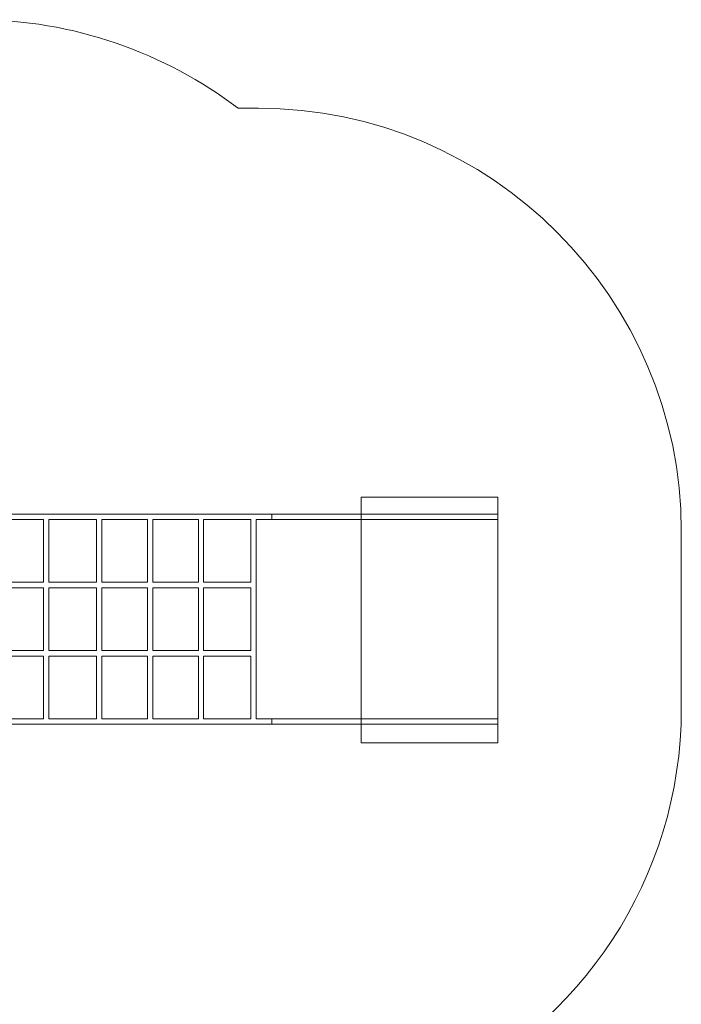
# Model space of a CAD drawing. Units: millimetres. Extents: x -18 to 83, y -86 to -14.
# Drawn here: x 59 to 83, y -50 to -14 of the extents above; entities that cross this region are included whole.
import ezdxf
from ezdxf.lldxf.tags import DXFTag

# ---------------------------------------------------------------- set-up
doc = ezdxf.new("R2010")
doc.units = ezdxf.units.MM
doc.header["$MEASUREMENT"] = 0
doc.layers.add('Ebene 1', color=7, linetype='Continuous')
tags = doc.linetypes.add('New Line1', pattern=[0.4, 0.1, -0.3]).pattern_tags.tags
tags[6:7] = [DXFTag(74, 4), DXFTag(75, 0), DXFTag(340, '0'), DXFTag(46, 1.0), DXFTag(50, 0.0), DXFTag(44, 0.0), DXFTag(45, 0.0)]
tags[4:5] = [DXFTag(74, 4), DXFTag(75, 0), DXFTag(340, '0'), DXFTag(46, 1.0), DXFTag(50, 0.0), DXFTag(44, 0.0), DXFTag(45, 0.0)]
tags = doc.linetypes.add('New Line2', pattern=[0.8, 0.5, -0.3]).pattern_tags.tags
tags[6:7] = [DXFTag(74, 4), DXFTag(75, 0), DXFTag(340, '0'), DXFTag(46, 1.0), DXFTag(50, 0.0), DXFTag(44, 0.0), DXFTag(45, 0.0)]
tags[4:5] = [DXFTag(74, 4), DXFTag(75, 0), DXFTag(340, '0'), DXFTag(46, 1.0), DXFTag(50, 0.0), DXFTag(44, 0.0), DXFTag(45, 0.0)]
tags = doc.linetypes.add('New Line3', pattern=[0.8, 0.5, -0.3]).pattern_tags.tags
tags[6:7] = [DXFTag(74, 4), DXFTag(75, 0), DXFTag(340, '0'), DXFTag(46, 1.0), DXFTag(50, 0.0), DXFTag(44, 0.0), DXFTag(45, 0.0)]
tags[4:5] = [DXFTag(74, 4), DXFTag(75, 0), DXFTag(340, '0'), DXFTag(46, 1.0), DXFTag(50, 0.0), DXFTag(44, 0.0), DXFTag(45, 0.0)]

msp = doc.modelspace()

# ---------------------------------------------------------------- linework, layer by layer
at = {"layer": 'Ebene 1', "color": 250, "lineweight": 9}
msp.add_lwpolyline([(71.6258, -40.5142), (76.6256, -40.5142), (76.6256, -31.5144), (71.6258, -31.5144), (71.6258, -40.5142)], close=True, dxfattribs=at)
at = {"layer": 'Ebene 1', "linetype": 'New Line1', "lineweight": 18}
msp.add_open_spline([(74.3096, -53.3431), (76.0581, -55.8515), (77.0862, -58.8949), (77.0862, -62.1669), (77.0862, -62.1669), (77.0862, -62.1669), (77.0862, -66.2053), (77.0862, -66.2053), (77.0862, -66.2053), (77.0862, -71.0188), (74.8616, -75.3371), (71.3908, -78.1858), (71.3908, -78.1858), (68.6464, -82.8879), (63.5743, -86.0835), (57.7841, -86.1639), (57.7841, -86.1639), (57.7841, -86.1639), (57.6974, -86.165), (57.6974, -86.165), (57.6974, -86.165), (57.6519, -86.1657), (57.6064, -86.1668), (57.5607, -86.1668), (57.5607, -86.1668), (57.5607, -86.1668), (57.4883, -86.1668), (57.4883, -86.1668), (57.4883, -86.1668), (57.4883, -86.1668), (43.5607, -86.1668), (43.5607, -86.1668), (43.5607, -86.1668), (43.5607, -86.1668), (43.4884, -86.1668), (43.4884, -86.1668), (43.4884, -86.1668), (35.9039, -86.1668), (29.5086, -80.8182), (27.8864, -73.7067), (27.8864, -73.7067), (27.8864, -73.7067), (27.9083, -73.4768), (27.9083, -73.4768), (27.9083, -73.4768), (27.6812, -72.4079), (27.5607, -71.3008), (27.5607, -70.1668), (27.5607, -70.1668), (27.5607, -70.1668), (27.5607, -64.8952), (27.5607, -64.8952), (27.5607, -64.8952), (27.5607, -64.8952), (20.4914, -64.8952), (20.4914, -64.8952), (20.4914, -64.8952), (15.0878, -64.8952), (10.2885, -62.1798), (7.388, -58.0467), (7.388, -58.0467), (7.388, -58.0467), (1.2949, -58.0467), (1.2949, -58.0467), (1.2949, -58.0467), (-4.6205, -58.0467), (-9.8129, -54.7933), (-12.5814, -49.9874), (-12.5814, -49.9874), (-16.02, -47.1384), (-18.22, -42.8403), (-18.22, -38.0529), (-18.22, -38.0529), (-18.22, -38.0529), (-18.22, -34.0145), (-18.22, -34.0145), (-18.22, -34.0145), (-18.22, -29.2299), (-16.0227, -24.9338), (-12.5875, -22.0847), (-12.5875, -22.0847), (-9.8205, -17.2728), (-4.6249, -14.0144), (1.295, -14.0144), (1.295, -14.0144), (1.295, -14.0144), (15.2949, -14.0144), (15.2949, -14.0144), (15.2949, -14.0144), (18.7326, -14.0144), (21.9262, -15.1132), (24.5417, -16.9769), (24.5417, -16.9769), (24.5417, -16.9769), (34.2431, -16.9769), (34.2431, -16.9769), (34.2431, -16.9769), (36.8583, -15.1135), (40.051, -14.0144), (43.4884, -14.0144), (43.4884, -14.0144), (43.4884, -14.0144), (57.4883, -14.0144), (57.4883, -14.0144), (57.4883, -14.0144), (61.0948, -14.0144), (64.4319, -15.2244), (67.1155, -17.2575), (67.1155, -17.2575), (67.1155, -17.2575), (67.8653, -17.2575), (67.8653, -17.2575), (67.8653, -17.2575), (76.3812, -17.2575), (83.3487, -24.225), (83.3487, -32.7409), (83.3487, -32.7409), (83.3487, -32.7409), (83.3487, -39.274), (83.3487, -39.274), (83.3487, -39.274), (83.3487, -45.4937), (79.6316, -50.8866), (74.3096, -53.3431)], degree=3, knots=[0, 0, 0, 0, 0.03125, 0.03125, 0.03125, 0.03125, 0.0625, 0.0625, 0.0625, 0.0625, 0.09375, 0.09375, 0.09375, 0.09375, 0.125, 0.125, 0.125, 0.125, 0.15625, 0.15625, 0.15625, 0.15625, 0.1875, 0.1875, 0.1875, 0.1875, 0.21875, 0.21875, 0.21875, 0.21875, 0.25, 0.25, 0.25, 0.25, 0.28125, 0.28125, 0.28125, 0.28125, 0.3125, 0.3125, 0.3125, 0.3125, 0.34375, 0.34375, 0.34375, 0.34375, 0.375, 0.375, 0.375, 0.375, 0.40625, 0.40625, 0.40625, 0.40625, 0.4375, 0.4375, 0.4375, 0.4375, 0.46875, 0.46875, 0.46875, 0.46875, 0.5, 0.5, 0.5, 0.5, 0.53125, 0.53125, 0.53125, 0.53125, 0.5625, 0.5625, 0.5625, 0.5625, 0.59375, 0.59375, 0.59375, 0.59375, 0.625, 0.625, 0.625, 0.625, 0.65625, 0.65625, 0.65625, 0.65625, 0.6875, 0.6875, 0.6875, 0.6875, 0.71875, 0.71875, 0.71875, 0.71875, 0.75, 0.75, 0.75, 0.75, 0.78125, 0.78125, 0.78125, 0.78125, 0.8125, 0.8125, 0.8125, 0.8125, 0.84375, 0.84375, 0.84375, 0.84375, 0.875, 0.875, 0.875, 0.875, 0.90625, 0.90625, 0.90625, 0.90625, 0.9375, 0.9375, 0.9375, 0.9375, 1, 1, 1, 1], dxfattribs=at)
at = {"layer": 'Ebene 1', "color": 250, "lineweight": 18}
for points, knots in [([(67.7804, -39.6294), (67.7804, -39.6294), (67.7804, -37.3297), (67.7804, -37.3297), (67.7804, -37.3297), (67.7804, -37.3297), (67.7804, -37.1293), (67.7804, -37.1293), (67.7804, -37.1293), (67.7804, -37.1293), (67.7804, -34.8298), (67.7804, -34.8298), (67.7804, -34.8298), (67.7804, -34.8298), (67.7804, -34.6294), (67.7804, -34.6294), (67.7804, -34.6294), (67.7804, -34.6294), (67.7804, -32.3298), (67.7804, -32.3298), (67.7804, -32.3298), (67.7804, -32.3298), (68.3487, -32.3298), (68.3487, -32.3298), (68.3487, -32.3298), (68.3487, -32.3298), (68.3487, -32.1294), (68.3487, -32.1294), (68.3487, -32.1294), (68.3487, -32.1294), (58.1863, -32.1294), (58.1863, -32.1294), (58.1863, -32.1294), (58.1863, -32.1294), (58.1863, -32.3298), (58.1863, -32.3298), (58.1863, -32.3298), (58.1863, -32.3298), (59.9928, -32.3298), (59.9928, -32.3298), (59.9928, -32.3298), (59.9928, -32.3298), (59.9928, -34.6294), (59.9928, -34.6294), (59.9928, -34.6294), (59.9928, -34.6294), (58.1863, -34.6294), (58.1863, -34.6294), (58.1863, -34.6294), (58.1863, -34.6294), (58.1863, -34.8298), (58.1863, -34.8298), (58.1863, -34.8298), (58.1863, -34.8298), (59.9928, -34.8298), (59.9928, -34.8298), (59.9928, -34.8298), (59.9928, -34.8298), (59.9928, -37.1293), (59.9928, -37.1293), (59.9928, -37.1293), (59.9928, -37.1293), (58.1863, -37.1293), (58.1863, -37.1293), (58.1863, -37.1293), (58.1863, -37.1293), (58.1863, -37.3297), (58.1863, -37.3297), (58.1863, -37.3297), (58.1863, -37.3297), (59.9928, -37.3297), (59.9928, -37.3297), (59.9928, -37.3297), (59.9928, -37.3297), (59.9928, -39.6294), (59.9928, -39.6294), (59.9928, -39.6294), (59.9928, -39.6294), (58.1863, -39.6294), (58.1863, -39.6294), (58.1863, -39.6294), (58.1863, -39.6294), (58.1863, -39.8298), (58.1863, -39.8298), (58.1863, -39.8298), (58.1863, -39.8298), (68.3487, -39.8298), (68.3487, -39.8298), (68.3487, -39.8298), (68.3487, -39.8298), (68.3487, -39.6294), (68.3487, -39.6294), (68.3487, -39.6294), (68.3487, -39.6294), (67.7804, -39.6294), (67.7804, -39.6294)], [0, 0, 0, 0, 0.04, 0.04, 0.04, 0.04, 0.08, 0.08, 0.08, 0.08, 0.12, 0.12, 0.12, 0.12, 0.16, 0.16, 0.16, 0.16, 0.2, 0.2, 0.2, 0.2, 0.24, 0.24, 0.24, 0.24, 0.28, 0.28, 0.28, 0.28, 0.32, 0.32, 0.32, 0.32, 0.36, 0.36, 0.36, 0.36, 0.4, 0.4, 0.4, 0.4, 0.44, 0.44, 0.44, 0.44, 0.48, 0.48, 0.48, 0.48, 0.52, 0.52, 0.52, 0.52, 0.56, 0.56, 0.56, 0.56, 0.6, 0.6, 0.6, 0.6, 0.64, 0.64, 0.64, 0.64, 0.68, 0.68, 0.68, 0.68, 0.72, 0.72, 0.72, 0.72, 0.76, 0.76, 0.76, 0.76, 0.8, 0.8, 0.8, 0.8, 0.84, 0.84, 0.84, 0.84, 0.88, 0.88, 0.88, 0.88, 0.92, 0.92, 0.92, 0.92, 1, 1, 1, 1]), ([(60.1823, -32.3298), (60.1823, -32.3298), (61.9257, -32.3298), (61.9257, -32.3298), (61.9257, -32.3298), (61.9257, -32.3298), (61.9257, -34.6294), (61.9257, -34.6294), (61.9257, -34.6294), (61.9257, -34.6294), (60.1823, -34.6294), (60.1823, -34.6294), (60.1823, -34.6294), (60.1823, -34.6294), (60.1823, -32.3298), (60.1823, -32.3298)], [0, 0, 0, 0, 0.2, 0.2, 0.2, 0.2, 0.4, 0.4, 0.4, 0.4, 0.6, 0.6, 0.6, 0.6, 1, 1, 1, 1]), ([(62.1258, -32.3298), (62.1258, -32.3298), (63.7936, -32.3298), (63.7936, -32.3298), (63.7936, -32.3298), (63.7936, -32.3298), (63.7936, -34.6294), (63.7936, -34.6294), (63.7936, -34.6294), (63.7936, -34.6294), (62.1258, -34.6294), (62.1258, -34.6294), (62.1258, -34.6294), (62.1258, -34.6294), (62.1258, -32.3298), (62.1258, -32.3298)], [0, 0, 0, 0, 0.2, 0.2, 0.2, 0.2, 0.4, 0.4, 0.4, 0.4, 0.6, 0.6, 0.6, 0.6, 1, 1, 1, 1]), ([(63.9874, -32.3298), (63.9874, -32.3298), (65.6618, -32.3298), (65.6618, -32.3298), (65.6618, -32.3298), (65.6618, -32.3298), (65.6618, -34.6294), (65.6618, -34.6294), (65.6618, -34.6294), (65.6618, -34.6294), (63.9874, -34.6294), (63.9874, -34.6294), (63.9874, -34.6294), (63.9874, -34.6294), (63.9874, -32.3298), (63.9874, -32.3298)], [0, 0, 0, 0, 0.2, 0.2, 0.2, 0.2, 0.4, 0.4, 0.4, 0.4, 0.6, 0.6, 0.6, 0.6, 1, 1, 1, 1]), ([(67.5879, -32.3298), (67.5879, -32.3298), (67.5879, -34.6294), (67.5879, -34.6294), (67.5879, -34.6294), (67.5879, -34.6294), (65.8489, -34.6294), (65.8489, -34.6294), (65.8489, -34.6294), (65.8489, -34.6294), (65.8489, -32.3298), (65.8489, -32.3298), (65.8489, -32.3298), (65.8489, -32.3298), (67.5879, -32.3298), (67.5879, -32.3298)], [0, 0, 0, 0, 0.2, 0.2, 0.2, 0.2, 0.4, 0.4, 0.4, 0.4, 0.6, 0.6, 0.6, 0.6, 1, 1, 1, 1]), ([(60.1823, -34.8298), (60.1823, -34.8298), (61.9257, -34.8298), (61.9257, -34.8298), (61.9257, -34.8298), (61.9257, -34.8298), (61.9257, -37.1293), (61.9257, -37.1293), (61.9257, -37.1293), (61.9257, -37.1293), (60.1823, -37.1293), (60.1823, -37.1293), (60.1823, -37.1293), (60.1823, -37.1293), (60.1823, -34.8298), (60.1823, -34.8298)], [0, 0, 0, 0, 0.2, 0.2, 0.2, 0.2, 0.4, 0.4, 0.4, 0.4, 0.6, 0.6, 0.6, 0.6, 1, 1, 1, 1]), ([(62.1258, -34.8298), (62.1258, -34.8298), (63.7936, -34.8298), (63.7936, -34.8298), (63.7936, -34.8298), (63.7936, -34.8298), (63.7936, -37.1293), (63.7936, -37.1293), (63.7936, -37.1293), (63.7936, -37.1293), (62.1258, -37.1293), (62.1258, -37.1293), (62.1258, -37.1293), (62.1258, -37.1293), (62.1258, -34.8298), (62.1258, -34.8298)], [0, 0, 0, 0, 0.2, 0.2, 0.2, 0.2, 0.4, 0.4, 0.4, 0.4, 0.6, 0.6, 0.6, 0.6, 1, 1, 1, 1]), ([(63.9874, -34.8298), (63.9874, -34.8298), (65.6618, -34.8298), (65.6618, -34.8298), (65.6618, -34.8298), (65.6618, -34.8298), (65.6618, -37.1293), (65.6618, -37.1293), (65.6618, -37.1293), (65.6618, -37.1293), (63.9874, -37.1293), (63.9874, -37.1293), (63.9874, -37.1293), (63.9874, -37.1293), (63.9874, -34.8298), (63.9874, -34.8298)], [0, 0, 0, 0, 0.2, 0.2, 0.2, 0.2, 0.4, 0.4, 0.4, 0.4, 0.6, 0.6, 0.6, 0.6, 1, 1, 1, 1]), ([(67.5879, -34.8298), (67.5879, -34.8298), (67.5879, -37.1293), (67.5879, -37.1293), (67.5879, -37.1293), (67.5879, -37.1293), (65.8489, -37.1293), (65.8489, -37.1293), (65.8489, -37.1293), (65.8489, -37.1293), (65.8489, -34.8298), (65.8489, -34.8298), (65.8489, -34.8298), (65.8489, -34.8298), (67.5879, -34.8298), (67.5879, -34.8298)], [0, 0, 0, 0, 0.2, 0.2, 0.2, 0.2, 0.4, 0.4, 0.4, 0.4, 0.6, 0.6, 0.6, 0.6, 1, 1, 1, 1]), ([(60.1823, -37.3297), (60.1823, -37.3297), (61.9257, -37.3297), (61.9257, -37.3297), (61.9257, -37.3297), (61.9257, -37.3297), (61.9257, -39.6294), (61.9257, -39.6294), (61.9257, -39.6294), (61.9257, -39.6294), (60.1823, -39.6294), (60.1823, -39.6294), (60.1823, -39.6294), (60.1823, -39.6294), (60.1823, -37.3297), (60.1823, -37.3297)], [0, 0, 0, 0, 0.2, 0.2, 0.2, 0.2, 0.4, 0.4, 0.4, 0.4, 0.6, 0.6, 0.6, 0.6, 1, 1, 1, 1]), ([(62.1258, -37.3297), (62.1258, -37.3297), (63.7936, -37.3297), (63.7936, -37.3297), (63.7936, -37.3297), (63.7936, -37.3297), (63.7936, -39.6294), (63.7936, -39.6294), (63.7936, -39.6294), (63.7936, -39.6294), (62.1258, -39.6294), (62.1258, -39.6294), (62.1258, -39.6294), (62.1258, -39.6294), (62.1258, -37.3297), (62.1258, -37.3297)], [0, 0, 0, 0, 0.2, 0.2, 0.2, 0.2, 0.4, 0.4, 0.4, 0.4, 0.6, 0.6, 0.6, 0.6, 1, 1, 1, 1]), ([(63.9874, -37.3297), (63.9874, -37.3297), (65.6618, -37.3297), (65.6618, -37.3297), (65.6618, -37.3297), (65.6618, -37.3297), (65.6618, -39.6294), (65.6618, -39.6294), (65.6618, -39.6294), (65.6618, -39.6294), (63.9874, -39.6294), (63.9874, -39.6294), (63.9874, -39.6294), (63.9874, -39.6294), (63.9874, -37.3297), (63.9874, -37.3297)], [0, 0, 0, 0, 0.2, 0.2, 0.2, 0.2, 0.4, 0.4, 0.4, 0.4, 0.6, 0.6, 0.6, 0.6, 1, 1, 1, 1]), ([(67.5879, -37.3297), (67.5879, -37.3297), (67.5879, -39.6294), (67.5879, -39.6294), (67.5879, -39.6294), (67.5879, -39.6294), (65.8489, -39.6294), (65.8489, -39.6294), (65.8489, -39.6294), (65.8489, -39.6294), (65.8489, -37.3297), (65.8489, -37.3297), (65.8489, -37.3297), (65.8489, -37.3297), (67.5879, -37.3297), (67.5879, -37.3297)], [0, 0, 0, 0, 0.2, 0.2, 0.2, 0.2, 0.4, 0.4, 0.4, 0.4, 0.6, 0.6, 0.6, 0.6, 1, 1, 1, 1])]:
    msp.add_open_spline(points, degree=3, knots=knots, dxfattribs=at)
at = {"layer": 'Ebene 1', "color": 250, "linetype": 'New Line3', "lineweight": 9}
msp.add_open_spline([(76.6256, -32.3294), (76.6256, -32.3294), (76.6256, -32.1294), (76.6256, -32.1294), (76.6256, -32.1294), (76.6256, -32.1294), (68.3487, -32.1294), (68.3487, -32.1294), (68.3487, -32.1294), (68.3487, -32.1294), (68.3487, -32.3294), (68.3487, -32.3294), (68.3487, -32.3294), (68.3487, -32.3294), (76.6256, -32.3294), (76.6256, -32.3294)], degree=3, knots=[0, 0, 0, 0, 0.2, 0.2, 0.2, 0.2, 0.4, 0.4, 0.4, 0.4, 0.6, 0.6, 0.6, 0.6, 1, 1, 1, 1], dxfattribs=at)
at = {"layer": 'Ebene 1', "color": 250, "linetype": 'New Line2', "lineweight": 9}
msp.add_open_spline([(76.6256, -39.8298), (76.6256, -39.8298), (76.6256, -39.6298), (76.6256, -39.6298), (76.6256, -39.6298), (76.6256, -39.6298), (68.3487, -39.6298), (68.3487, -39.6298), (68.3487, -39.6298), (68.3487, -39.6298), (68.3487, -39.8298), (68.3487, -39.8298), (68.3487, -39.8298), (68.3487, -39.8298), (76.6256, -39.8298), (76.6256, -39.8298)], degree=3, knots=[0, 0, 0, 0, 0.2, 0.2, 0.2, 0.2, 0.4, 0.4, 0.4, 0.4, 0.6, 0.6, 0.6, 0.6, 1, 1, 1, 1], dxfattribs=at)

doc.saveas('drawing.dxf')
